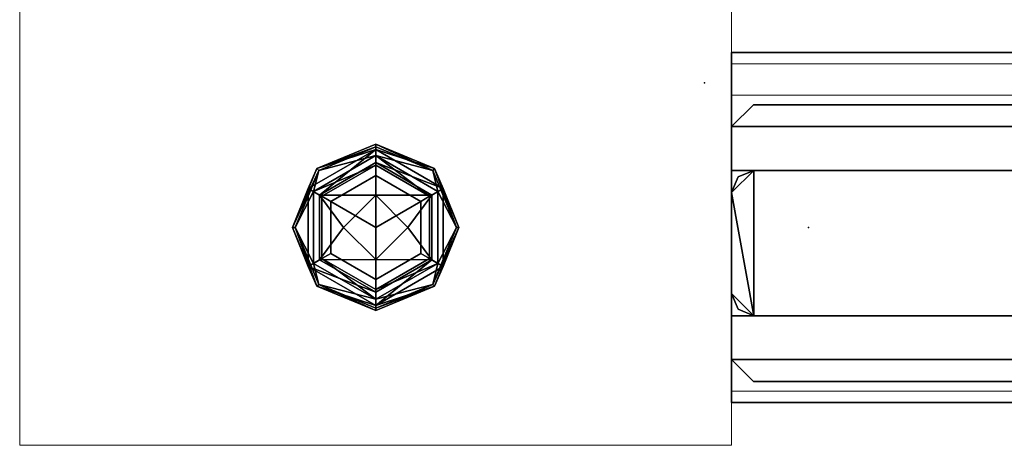
# Model space of a CAD drawing. Units: inches. Extents: x 0 to 132, y 0 to 99.
# Drawn here: x 0 to 6, y 0 to 2 of the extents above; entities that cross this region are included whole.
import ezdxf

# ---------------------------------------------------------------- set-up
doc = ezdxf.new("R2010")
doc.units = ezdxf.units.IN
doc.header["$MEASUREMENT"] = 0
for name, color, linetype in [('ACCESSORY', 7, 'Continuous'), ('STRUCTURE', 7, 'Continuous'), ('STRUCTURE-GLIDE', 7, 'Continuous'), ('TILE', 3, 'Continuous'), ('TILE-FABRIC', 3, 'Continuous')]:
    doc.layers.add(name, color=color, linetype=linetype)
doc.layers.add('STRUCTURE-COLUMN', color=7, linetype='Continuous', lineweight=9)

# ---------------------------------------------------------------- blocks, each defined once
blk = doc.blocks.new('7MN300_2RY_0T')
at = {"layer": 'STRUCTURE'}
blk.add_point((-2.0463, 1.245), dxfattribs=at)
at = {"layer": 'STRUCTURE-COLUMN'}
mesh = blk.add_polyface(dxfattribs=at)
corners = [(-2.0463, 2.49, 89.9953), (2.0237, 2.49, 89.9953), (2.0237, 2.49, 0.4823), (-2.0463, 2.49, 0.4823)]
mesh.append_faces([[corners[k] for k in face] for face in [(3, 0, 1, 2)]])
mesh = blk.add_polyface(dxfattribs=at)
corners = [(-2.0463, 0, 89.9953), (-2.0463, 2.49, 89.9953), (-2.0463, 2.49, 0.4823), (-2.0463, 0, 0.4823)]
mesh.append_faces([[corners[k] for k in face] for face in [(3, 0, 1, 2)]])
mesh = blk.add_polyface(dxfattribs=at)
corners = [(-2.0463, 2.49, 0.4823), (2.0237, 2.49, 0.4823), (2.0237, 0, 0.4823), (-2.0463, 0, 0.4823)]
mesh.append_faces([[corners[k] for k in face] for face in [(2, 3, 0, 1)]])
mesh = blk.add_polyface(dxfattribs=at)
corners = [(-2.0463, 0, 89.9953), (2.0237, 0, 89.9953), (2.0237, 2.49, 89.9953), (-2.0463, 2.49, 89.9953)]
mesh.append_faces([[corners[k] for k in face] for face in [(0, 1, 2, 3)]])
mesh = blk.add_polyface(dxfattribs=at)
corners = [(2.0237, 0, 89.9953), (2.0237, 0, 0.4823), (2.0237, 2.49, 0.4823), (2.0237, 2.49, 89.9953)]
mesh.append_faces([[corners[k] for k in face] for face in [(0, 1, 2, 3)]])
mesh = blk.add_polyface(dxfattribs=at)
corners = [(-2.0463, 2.1806, 86.6276), (-10.1171, 2.1806, 86.6276), (-10.1171, 0.4884, 86.6276), (-2.0463, 0.4884, 86.6276)]
mesh.append_faces([[corners[k] for k in face] for face in [(0, 1, 2, 3)]])
mesh = blk.add_polyface(dxfattribs=at)
corners = [(-2.0463, 2.1806, 86.6276), (-2.0463, 2.1806, 86.4486), (-10.1171, 2.1806, 86.4486), (-10.1171, 2.1806, 86.6276)]
mesh.append_faces([[corners[k] for k in face] for face in [(0, 1, 2, 3)]])
mesh = blk.add_polyface(dxfattribs=at)
corners = [(-2.0463, 2.1806, 86.4486), (-2.0463, 0.3094, 86.4486), (-10.1171, 0.3094, 86.4486), (-10.1171, 2.1806, 86.4486)]
mesh.append_faces([[corners[k] for k in face] for face in [(3, 0, 1, 2)]])
mesh = blk.add_polyface(dxfattribs=at)
corners = [(-2.0463, 2.1806, 89.9013), (-10.1171, 2.1806, 89.9013), (-10.1171, 0.3094, 89.9013), (-2.0463, 0.3094, 89.9013)]
mesh.append_faces([[corners[k] for k in face] for face in [(0, 1, 2, 3)]])
mesh = blk.add_polyface(dxfattribs=at)
corners = [(-2.0463, 2.1806, 89.9013), (-2.0463, 2.1806, 89.7223), (-10.1171, 2.1806, 89.7223), (-10.1171, 2.1806, 89.9013)]
mesh.append_faces([[corners[k] for k in face] for face in [(0, 1, 2, 3)]])
mesh = blk.add_polyface(dxfattribs=at)
corners = [(-2.0463, 2.1806, 89.7223), (-2.0463, 0.4884, 89.7223), (-10.1171, 0.4884, 89.7223), (-10.1171, 2.1806, 89.7223)]
mesh.append_faces([[corners[k] for k in face] for face in [(3, 0, 1, 2)]])
mesh = blk.add_polyface(dxfattribs=at)
corners = [(-2.0463, 0.4884, 89.7223), (-2.0463, 2.1806, 89.7223), (-2.0463, 2.1806, 89.9013), (-2.0463, 0.3094, 89.9013), (-2.0463, 0.3094, 86.4486), (-2.0463, 2.1806, 86.4486), (-2.0463, 2.1806, 86.6276), (-2.0463, 0.4884, 86.6276)]
mesh.append_faces([[corners[k] for k in face] for face in [(7, 4, 5, 6)]], dxfattribs={"vtx0": -1})
mesh.append_faces([[corners[k] for k in face] for face in [(2, 3, 0, 1)]], dxfattribs={"vtx1": -1})
mesh.append_faces([[corners[k] for k in face] for face in [(3, 4, 7, 0)]], dxfattribs={"vtx1": -1, "vtx3": -1})
mesh = blk.add_polyface(dxfattribs=at)
corners = [(-2.0463, 0.4884, 89.7223), (-2.0463, 0.4884, 86.6276), (-10.1171, 0.4884, 86.6276), (-10.1171, 0.4884, 89.7223)]
mesh.append_faces([[corners[k] for k in face] for face in [(3, 0, 1, 2)]])
mesh = blk.add_polyface(dxfattribs=at)
corners = [(-2.0463, 0.3094, 89.9013), (-10.1171, 0.3094, 89.9013), (-10.1171, 0.3094, 86.4486), (-2.0463, 0.3094, 86.4486)]
mesh.append_faces([[corners[k] for k in face] for face in [(0, 1, 2, 3)]])
at = {"layer": 'STRUCTURE-GLIDE'}
mesh = blk.add_polyface(dxfattribs=at)
corners = [(-0.0118, 0.7842, 0.2755), (-0.3376, 0.9191, 0.2755), (-0.4726, 1.245, 0.2755), (-0.3376, 1.5709, 0.2755), (-0.0118, 1.7058, 0.2755), (-0.0118, 1.7206, 0.22), (-0.3481, 1.5813, 0.22), (-0.4874, 1.245, 0.22), (-0.3481, 0.9087, 0.22), (-0.0118, 0.7694, 0.22)]
mesh.append_faces([[corners[k] for k in face] for face in [(1, 9, 0)]], dxfattribs={"vtx0": -1})
mesh.append_faces([[corners[k] for k in face] for face in [(3, 7, 2), (8, 2, 7)]], dxfattribs={"vtx0": -1, "vtx1": -1})
mesh.append_faces([[corners[k] for k in face] for face in [(6, 3, 4), (3, 6, 7), (8, 1, 2)]], dxfattribs={"vtx0": -1, "vtx2": -1})
mesh.append_faces([[corners[k] for k in face] for face in [(5, 6, 4)]], dxfattribs={"vtx1": -1})
mesh.append_faces([[corners[k] for k in face] for face in [(8, 9, 1)]], dxfattribs={"vtx1": -1, "vtx2": -1})
mesh = blk.add_polyface(dxfattribs=at)
corners = [(-0.0118, 0.7694, 0.22), (-0.3481, 0.9087, 0.22), (-0.4874, 1.245, 0.22), (-0.3481, 1.5813, 0.22), (-0.0118, 1.7206, 0.22), (-0.0118, 1.7206, 0.1425), (-0.3481, 1.5813, 0.1425), (-0.4874, 1.245, 0.1425), (-0.3481, 0.9087, 0.1425), (-0.0118, 0.7694, 0.1425)]
mesh.append_faces([[corners[k] for k in face] for face in [(1, 8, 9, 0)]], dxfattribs={"vtx0": -1})
mesh.append_faces([[corners[k] for k in face] for face in [(3, 6, 7, 2), (8, 1, 2, 7)]], dxfattribs={"vtx0": -1, "vtx2": -1})
mesh.append_faces([[corners[k] for k in face] for face in [(4, 5, 6, 3)]], dxfattribs={"vtx2": -1})
mesh = blk.add_polyface(dxfattribs=at)
corners = [(-0.0118, 0.7694, 0.1425), (-0.3481, 0.9087, 0.1425), (-0.4874, 1.245, 0.1425), (-0.3481, 1.5813, 0.1425), (-0.0118, 1.7206, 0.1425), (-0.0118, 1.6906, 0.0631), (-0.3977, 1.4678, 0.0631), (-0.3977, 1.0222, 0.0631), (-0.0118, 0.7994, 0.0631)]
mesh.append_faces([[corners[k] for k in face] for face in [(1, 8, 0)]], dxfattribs={"vtx0": -1})
mesh.append_faces([[corners[k] for k in face] for face in [(7, 2, 6)]], dxfattribs={"vtx0": -1, "vtx1": -1})
mesh.append_faces([[corners[k] for k in face] for face in [(6, 2, 3), (7, 1, 2)]], dxfattribs={"vtx0": -1, "vtx2": -1})
mesh.append_faces([[corners[k] for k in face] for face in [(5, 6, 3), (7, 8, 1)]], dxfattribs={"vtx1": -1, "vtx2": -1})
mesh.append_faces([[corners[k] for k in face] for face in [(3, 4, 5)]], dxfattribs={"vtx2": -1})
mesh = blk.add_polyface(dxfattribs=at)
corners = [(-0.0118, 0.8343, 0.323), (-0.3674, 1.0397, 0.323), (-0.3674, 1.4503, 0.323), (-0.0118, 1.6557, 0.323), (-0.0118, 1.7058, 0.2755), (-0.3376, 1.5709, 0.2755), (-0.4726, 1.245, 0.2755), (-0.3376, 0.9191, 0.2755), (-0.0118, 0.7842, 0.2755)]
mesh.append_faces([[corners[k] for k in face] for face in [(0, 7, 8)]], dxfattribs={"vtx0": -1})
mesh.append_faces([[corners[k] for k in face] for face in [(7, 0, 1), (6, 1, 2)]], dxfattribs={"vtx0": -1, "vtx2": -1})
mesh.append_faces([[corners[k] for k in face] for face in [(4, 5, 3)]], dxfattribs={"vtx1": -1})
mesh.append_faces([[corners[k] for k in face] for face in [(2, 3, 5), (5, 6, 2), (6, 7, 1)]], dxfattribs={"vtx1": -1, "vtx2": -1})
mesh = blk.add_polyface(dxfattribs=at)
corners = [(-0.0118, 0.7994, 0.0631), (-0.3977, 1.0222, 0.0631), (-0.3977, 1.4678, 0.0631), (-0.0118, 1.6906, 0.0631), (-0.0118, 1.6156, 0.0234), (-0.3327, 1.4303, 0.0234), (-0.3327, 1.0597, 0.0234), (-0.0118, 0.8744, 0.0234)]
mesh.append_faces([[corners[k] for k in face] for face in [(2, 5, 6, 1)]], dxfattribs={"vtx0": -1, "vtx2": -1})
mesh.append_faces([[corners[k] for k in face] for face in [(4, 5, 3), (0, 1, 7)]], dxfattribs={"vtx1": -1})
mesh.append_faces([[corners[k] for k in face] for face in [(2, 3, 5), (6, 7, 1)]], dxfattribs={"vtx1": -1, "vtx2": -1})
mesh = blk.add_polyface(dxfattribs=at)
corners = [(-0.0118, 1.7058, 0.2755), (0.3141, 1.5709, 0.2755), (0.4491, 1.245, 0.2755), (0.3141, 0.9191, 0.2755), (-0.0118, 0.7842, 0.2755), (-0.0118, 0.7694, 0.22), (0.3245, 0.9087, 0.22), (0.4638, 1.245, 0.22), (0.3245, 1.5813, 0.22), (-0.0118, 1.7206, 0.22)]
mesh.append_faces([[corners[k] for k in face] for face in [(1, 9, 0)]], dxfattribs={"vtx0": -1})
mesh.append_faces([[corners[k] for k in face] for face in [(3, 7, 2), (8, 2, 7)]], dxfattribs={"vtx0": -1, "vtx1": -1})
mesh.append_faces([[corners[k] for k in face] for face in [(6, 3, 4), (3, 6, 7), (8, 1, 2)]], dxfattribs={"vtx0": -1, "vtx2": -1})
mesh.append_faces([[corners[k] for k in face] for face in [(5, 6, 4)]], dxfattribs={"vtx1": -1})
mesh.append_faces([[corners[k] for k in face] for face in [(8, 9, 1)]], dxfattribs={"vtx1": -1, "vtx2": -1})
mesh = blk.add_polyface(dxfattribs=at)
corners = [(-0.0118, 1.7206, 0.22), (0.3245, 1.5813, 0.22), (0.4638, 1.245, 0.22), (0.3245, 0.9087, 0.22), (-0.0118, 0.7694, 0.22), (-0.0118, 0.7694, 0.1425), (0.3245, 0.9087, 0.1425), (0.4638, 1.245, 0.1425), (0.3245, 1.5813, 0.1425), (-0.0118, 1.7206, 0.1425)]
mesh.append_faces([[corners[k] for k in face] for face in [(1, 8, 9, 0)]], dxfattribs={"vtx0": -1})
mesh.append_faces([[corners[k] for k in face] for face in [(3, 6, 7, 2), (8, 1, 2, 7)]], dxfattribs={"vtx0": -1, "vtx2": -1})
mesh.append_faces([[corners[k] for k in face] for face in [(4, 5, 6, 3)]], dxfattribs={"vtx2": -1})
mesh = blk.add_polyface(dxfattribs=at)
corners = [(-0.0118, 1.7206, 0.1425), (0.3245, 1.5813, 0.1425), (0.4638, 1.245, 0.1425), (0.3245, 0.9087, 0.1425), (-0.0118, 0.7694, 0.1425), (-0.0118, 0.7994, 0.0631), (0.3741, 1.0222, 0.0631), (0.3741, 1.4678, 0.0631), (-0.0118, 1.6906, 0.0631)]
mesh.append_faces([[corners[k] for k in face] for face in [(1, 8, 0)]], dxfattribs={"vtx0": -1})
mesh.append_faces([[corners[k] for k in face] for face in [(7, 2, 6)]], dxfattribs={"vtx0": -1, "vtx1": -1})
mesh.append_faces([[corners[k] for k in face] for face in [(6, 2, 3), (7, 1, 2)]], dxfattribs={"vtx0": -1, "vtx2": -1})
mesh.append_faces([[corners[k] for k in face] for face in [(5, 6, 3), (7, 8, 1)]], dxfattribs={"vtx1": -1, "vtx2": -1})
mesh.append_faces([[corners[k] for k in face] for face in [(3, 4, 5)]], dxfattribs={"vtx2": -1})
mesh = blk.add_polyface(dxfattribs=at)
corners = [(-0.0118, 1.6557, 0.323), (0.3439, 1.4503, 0.323), (0.3439, 1.0397, 0.323), (-0.0118, 0.8343, 0.323), (-0.0118, 0.7842, 0.2755), (0.3141, 0.9191, 0.2755), (0.4491, 1.245, 0.2755), (0.3141, 1.5709, 0.2755), (-0.0118, 1.7058, 0.2755)]
mesh.append_faces([[corners[k] for k in face] for face in [(0, 7, 8)]], dxfattribs={"vtx0": -1})
mesh.append_faces([[corners[k] for k in face] for face in [(7, 0, 1), (6, 1, 2)]], dxfattribs={"vtx0": -1, "vtx2": -1})
mesh.append_faces([[corners[k] for k in face] for face in [(4, 5, 3)]], dxfattribs={"vtx1": -1})
mesh.append_faces([[corners[k] for k in face] for face in [(2, 3, 5), (5, 6, 2), (6, 7, 1)]], dxfattribs={"vtx1": -1, "vtx2": -1})
mesh = blk.add_polyface(dxfattribs=at)
corners = [(-0.0118, 1.6906, 0.0631), (0.3741, 1.4678, 0.0631), (0.3741, 1.0222, 0.0631), (-0.0118, 0.7994, 0.0631), (-0.0118, 0.8744, 0.0234), (0.3092, 1.0597, 0.0234), (0.3092, 1.4303, 0.0234), (-0.0118, 1.6156, 0.0234)]
mesh.append_faces([[corners[k] for k in face] for face in [(2, 5, 6, 1)]], dxfattribs={"vtx0": -1, "vtx2": -1})
mesh.append_faces([[corners[k] for k in face] for face in [(4, 5, 3), (0, 1, 7)]], dxfattribs={"vtx1": -1})
mesh.append_faces([[corners[k] for k in face] for face in [(2, 3, 5), (6, 7, 1)]], dxfattribs={"vtx1": -1, "vtx2": -1})
mesh = blk.add_polyface(dxfattribs=at)
corners = [(-0.0118, 0.8894, 0.34), (-0.3197, 1.0672, 0.34), (-0.3197, 1.4228, 0.34), (-0.0118, 1.6006, 0.34), (-0.0118, 1.6557, 0.323), (-0.3674, 1.4503, 0.323), (-0.3674, 1.0397, 0.323), (-0.0118, 0.8343, 0.323)]
mesh.append_faces([[corners[k] for k in face] for face in [(2, 5, 6, 1)]], dxfattribs={"vtx0": -1, "vtx2": -1})
mesh.append_faces([[corners[k] for k in face] for face in [(4, 5, 3), (0, 1, 7)]], dxfattribs={"vtx1": -1})
mesh.append_faces([[corners[k] for k in face] for face in [(2, 3, 5), (6, 7, 1)]], dxfattribs={"vtx1": -1, "vtx2": -1})
mesh = blk.add_polyface(dxfattribs=at)
corners = [(-0.0118, 1.6006, 0.34), (0.2962, 1.4228, 0.34), (0.2962, 1.0672, 0.34), (-0.0118, 0.8894, 0.34), (-0.0118, 0.8343, 0.323), (0.3439, 1.0397, 0.323), (0.3439, 1.4503, 0.323), (-0.0118, 1.6557, 0.323)]
mesh.append_faces([[corners[k] for k in face] for face in [(2, 5, 6, 1)]], dxfattribs={"vtx0": -1, "vtx2": -1})
mesh.append_faces([[corners[k] for k in face] for face in [(4, 5, 3), (0, 1, 7)]], dxfattribs={"vtx1": -1})
mesh.append_faces([[corners[k] for k in face] for face in [(2, 3, 5), (6, 7, 1)]], dxfattribs={"vtx1": -1, "vtx2": -1})
mesh = blk.add_polyface(dxfattribs=at)
corners = [(-0.0118, 0.8744, 0.0234), (-0.3327, 1.0597, 0.0234), (-0.3327, 1.4303, 0.0234), (-0.0118, 1.6156, 0.0234), (-0.0118, 1.4288, 0.0059), (-0.1955, 1.245, 0.0059), (-0.0118, 1.0612, 0.0059)]
mesh.append_faces([[corners[k] for k in face] for face in [(2, 4, 5), (5, 1, 2)]], dxfattribs={"vtx0": -1, "vtx2": -1})
mesh.append_faces([[corners[k] for k in face] for face in [(3, 4, 2), (0, 1, 6)]], dxfattribs={"vtx1": -1})
mesh.append_faces([[corners[k] for k in face] for face in [(5, 6, 1)]], dxfattribs={"vtx1": -1, "vtx2": -1})
mesh = blk.add_polyface(dxfattribs=at)
corners = [(-0.0118, 0.9482, 0.34), (-0.2688, 1.0966, 0.34), (-0.2688, 1.3934, 0.34), (-0.0118, 1.5418, 0.34), (-0.0118, 1.6006, 0.34), (-0.3197, 1.4228, 0.34), (-0.3197, 1.0672, 0.34), (-0.0118, 0.8894, 0.34)]
mesh.append_faces([[corners[k] for k in face] for face in [(6, 1, 2, 5)]], dxfattribs={"vtx0": -1, "vtx2": -1})
mesh.append_faces([[corners[k] for k in face] for face in [(3, 4, 5, 2)]], dxfattribs={"vtx2": -1})
mesh.append_faces([[corners[k] for k in face] for face in [(6, 7, 0, 1)]], dxfattribs={"vtx3": -1})
mesh = blk.add_polyface(dxfattribs=at)
corners = [(-0.0118, 1.6156, 0.0234), (0.3092, 1.4303, 0.0234), (0.3092, 1.0597, 0.0234), (-0.0118, 0.8744, 0.0234), (-0.0118, 1.0612, 0.0059), (0.172, 1.245, 0.0059), (-0.0118, 1.4288, 0.0059)]
mesh.append_faces([[corners[k] for k in face] for face in [(2, 4, 5), (5, 1, 2)]], dxfattribs={"vtx0": -1, "vtx2": -1})
mesh.append_faces([[corners[k] for k in face] for face in [(3, 4, 2), (0, 1, 6)]], dxfattribs={"vtx1": -1})
mesh.append_faces([[corners[k] for k in face] for face in [(5, 6, 1)]], dxfattribs={"vtx1": -1, "vtx2": -1})
mesh = blk.add_polyface(dxfattribs=at)
corners = [(-0.0118, 1.5418, 0.34), (0.2452, 1.3934, 0.34), (0.2452, 1.0966, 0.34), (-0.0118, 0.9482, 0.34), (-0.0118, 0.8894, 0.34), (0.2962, 1.0672, 0.34), (0.2962, 1.4228, 0.34), (-0.0118, 1.6006, 0.34)]
mesh.append_faces([[corners[k] for k in face] for face in [(5, 2, 3, 4)]], dxfattribs={"vtx0": -1})
mesh.append_faces([[corners[k] for k in face] for face in [(0, 1, 6, 7)]], dxfattribs={"vtx1": -1})
mesh.append_faces([[corners[k] for k in face] for face in [(1, 2, 5, 6)]], dxfattribs={"vtx1": -1, "vtx3": -1})
mesh = blk.add_polyface(dxfattribs=at)
corners = [(-0.0118, 1.245, 0.4823), (-0.0118, 1.5418, 0.4823), (-0.2688, 1.3934, 0.4823), (-0.2688, 1.0966, 0.4823), (-0.0118, 0.9482, 0.4823)]
mesh.append_faces([[corners[k] for k in face] for face in [(3, 4, 0)]], dxfattribs={"vtx2": -1})
mesh.append_faces([[corners[k] for k in face] for face in [(0, 1, 2, 3)]], dxfattribs={"vtx3": -1})
mesh = blk.add_polyface(dxfattribs=at)
corners = [(-0.0118, 0.9482, 0.4823), (-0.2688, 1.0966, 0.4823), (-0.2688, 1.3934, 0.4823), (-0.0118, 1.5418, 0.4823), (-0.0118, 1.5418, 0.34), (-0.2688, 1.3934, 0.34), (-0.2688, 1.0966, 0.34), (-0.0118, 0.9482, 0.34)]
mesh.append_faces([[corners[k] for k in face] for face in [(1, 6, 7, 0)]], dxfattribs={"vtx0": -1})
mesh.append_faces([[corners[k] for k in face] for face in [(2, 5, 6, 1)]], dxfattribs={"vtx0": -1, "vtx2": -1})
mesh.append_faces([[corners[k] for k in face] for face in [(3, 4, 5, 2)]], dxfattribs={"vtx2": -1})
mesh = blk.add_polyface(dxfattribs=at)
corners = [(-0.0118, 1.245, 0.4823), (-0.0118, 0.9482, 0.4823), (0.2452, 1.0966, 0.4823), (0.2452, 1.3934, 0.4823), (-0.0118, 1.5418, 0.4823)]
mesh.append_faces([[corners[k] for k in face] for face in [(1, 2, 0)]], dxfattribs={"vtx1": -1})
mesh.append_faces([[corners[k] for k in face] for face in [(3, 4, 0, 2)]], dxfattribs={"vtx2": -1})
mesh = blk.add_polyface(dxfattribs=at)
corners = [(-0.0118, 1.5418, 0.4823), (0.2452, 1.3934, 0.4823), (0.2452, 1.0966, 0.4823), (-0.0118, 0.9482, 0.4823), (-0.0118, 0.9482, 0.34), (0.2452, 1.0966, 0.34), (0.2452, 1.3934, 0.34), (-0.0118, 1.5418, 0.34)]
mesh.append_faces([[corners[k] for k in face] for face in [(1, 6, 7, 0)]], dxfattribs={"vtx0": -1})
mesh.append_faces([[corners[k] for k in face] for face in [(2, 5, 6, 1)]], dxfattribs={"vtx0": -1, "vtx2": -1})
mesh.append_faces([[corners[k] for k in face] for face in [(3, 4, 5, 2)]], dxfattribs={"vtx2": -1})
mesh = blk.add_polyface(dxfattribs=at)
corners = [(-0.0118, 1.0612), (-0.1956, 1.245), (-0.0118, 1.4288), (-0.0118, 1.245)]
mesh.append_faces([[corners[k] for k in face] for face in [(3, 0, 1, 2)]])
mesh = blk.add_polyface(dxfattribs=at)
corners = [(-0.0118, 1.4288), (0.1721, 1.245), (-0.0118, 1.0612), (-0.0118, 1.245)]
mesh.append_faces([[corners[k] for k in face] for face in [(1, 2, 3, 0)]])
blk = doc.blocks.new('7MN900_0706NISNSG01_0T')
at = {"layer": 'ACCESSORY'}
blk.add_point((-0.0625, -86.35, 0), dxfattribs=at)
blk = doc.blocks.new('7MN400_PNWS06NPNBE_0T')
at = {"layer": 'STRUCTURE'}
blk.add_point((0, 0), dxfattribs=at)
mesh = blk.add_polyface(dxfattribs=at)
corners = [(-0.44, -1, 89.995), (-0.44, 1, 89.995), (-0.44, 1, 86.345), (-0.44, -1, 86.345)]
mesh.append_faces([[corners[k] for k in face] for face in [(0, 1, 2, 3)]])
mesh = blk.add_polyface(dxfattribs=at)
corners = [(-0.44, -1, 89.995), (72.44, -1, 89.995), (72.44, 1, 89.995), (-0.44, 1, 89.995)]
mesh.append_faces([[corners[k] for k in face] for face in [(0, 1, 2, 3)]])
mesh = blk.add_polyface(dxfattribs=at)
corners = [(-0.44, -1, 86.345), (-0.44, 1, 86.345), (72.44, 1, 86.345), (72.44, -1, 86.345)]
mesh.append_faces([[corners[k] for k in face] for face in [(0, 1, 2, 3)]])
mesh = blk.add_polyface(dxfattribs=at)
corners = [(-0.44, 1, 89.995), (72.44, 1, 89.995), (72.44, 1, 86.345), (-0.44, 1, 86.345)]
mesh.append_faces([[corners[k] for k in face] for face in [(0, 1, 2, 3)]])
mesh = blk.add_polyface(dxfattribs=at)
corners = [(72.44, -1, 86.345), (72.44, -1, 89.995), (-0.44, -1, 89.995), (-0.44, -1, 86.345)]
mesh.append_faces([[corners[k] for k in face] for face in [(0, 1, 2, 3)]])
blk = doc.blocks.new('7MN500_06FL_0T')
at = {"layer": 'STRUCTURE'}
blk.add_point((0, 0), dxfattribs=at)
mesh = blk.add_polyface(dxfattribs=at)
corners = [(1.7009, 0.4156, 4), (1.7009, -0.4156, 4), (0.127, -0.4156, 4), (0.0372, -0.3784, 4), (0, -0.2886, 4), (0, 0.2886, 4), (0.0372, 0.3784, 4), (0.127, 0.4156, 4)]
mesh.append_faces([[corners[k] for k in face] for face in [(4, 5, 2, 3)]], dxfattribs={"vtx1": -1})
mesh.append_faces([[corners[k] for k in face] for face in [(5, 6, 7, 2)]], dxfattribs={"vtx2": -1, "vtx3": -1})
mesh.append_faces([[corners[k] for k in face] for face in [(7, 0, 1, 2)]], dxfattribs={"vtx3": -1})
mesh = blk.add_polyface(dxfattribs=at)
corners = [(1.7009, 0.4156, 86.017), (0.127, 0.4156, 86.017), (0.0372, 0.3784, 86.017), (0, 0.2886, 86.017), (0, -0.2886, 86.017), (0.0372, -0.3784, 86.017), (0.127, -0.4156, 86.017), (1.7009, -0.4156, 86.017)]
mesh.append_faces([[corners[k] for k in face] for face in [(3, 1, 2)]], dxfattribs={"vtx0": -1})
mesh.append_faces([[corners[k] for k in face] for face in [(6, 1, 3, 4)]], dxfattribs={"vtx0": -1, "vtx1": -1, "vtx3": -1})
mesh.append_faces([[corners[k] for k in face] for face in [(5, 6, 4)]], dxfattribs={"vtx1": -1})
mesh.append_faces([[corners[k] for k in face] for face in [(7, 0, 1, 6)]], dxfattribs={"vtx2": -1})
mesh = blk.add_polyface(dxfattribs=at)
corners = [(0.0372, 0.3784, 86.017), (0.127, 0.4156, 86.017), (0.127, 0.4156, 4), (0.0372, 0.3784, 4)]
mesh.append_faces([[corners[k] for k in face] for face in [(3, 0, 1, 2)]])
mesh = blk.add_polyface(dxfattribs=at)
corners = [(0.127, 0.4156, 86.017), (1.7009, 0.4156, 86.017), (1.7009, 0.4156, 4), (0.127, 0.4156, 4)]
mesh.append_faces([[corners[k] for k in face] for face in [(0, 1, 2, 3)]])
mesh = blk.add_polyface(dxfattribs=at)
corners = [(0, 0.2886, 86.017), (0.0372, 0.3784, 86.017), (0.0372, 0.3784, 4), (0, 0.2886, 4)]
mesh.append_faces([[corners[k] for k in face] for face in [(0, 1, 2, 3)]])
mesh = blk.add_polyface(dxfattribs=at)
corners = [(0, -0.2886, 86.017), (0, 0.2886, 86.017), (0, 0.2886, 4), (0, -0.2886, 4)]
mesh.append_faces([[corners[k] for k in face] for face in [(0, 1, 2, 3)]])
mesh = blk.add_polyface(dxfattribs=at)
corners = [(0.0372, -0.3784, 86.017), (0, -0.2886, 86.017), (0, -0.2886, 4), (0.0372, -0.3784, 4)]
mesh.append_faces([[corners[k] for k in face] for face in [(3, 0, 1, 2)]])
mesh = blk.add_polyface(dxfattribs=at)
corners = [(0.0372, -0.3784, 86.017), (0.0372, -0.3784, 4), (0.127, -0.4156, 4), (0.127, -0.4156, 86.017)]
mesh.append_faces([[corners[k] for k in face] for face in [(0, 1, 2, 3)]])
mesh = blk.add_polyface(dxfattribs=at)
corners = [(0.127, -0.4156, 86.017), (0.127, -0.4156, 4), (1.7009, -0.4156, 4), (1.7009, -0.4156, 86.017)]
mesh.append_faces([[corners[k] for k in face] for face in [(0, 1, 2, 3)]])
blk = doc.blocks.new('7MN510_06FFLNR_0T')
at = {"layer": 'TILE'}
for p in [(0, 0), (72, 0)]:
    blk.add_point(p, dxfattribs=at)
at = {"layer": 'TILE-FABRIC'}
for points in [[(0, -0.4156, 0.5), (0, -0.6656, 0.5), (0, -0.6656, 86.0748), (0, -0.4156, 86.0748)], [(36, -0.4156, 86.0748), (0, -0.4156, 86.0748), (0, -0.6656, 86.0748), (36, -0.6656, 86.0748)], [(0, -0.4156, 0.5), (36, -0.4156, 0.5), (36, -0.6656, 0.5), (0, -0.6656, 0.5)], [(0, -0.4156, 86.0748), (36, -0.4156, 86.0748), (36, -0.4156, 0.5), (0, -0.4156, 0.5)], [(72, -0.4156, 86.0748), (36, -0.4156, 86.0748), (36, -0.6656, 86.0748), (72, -0.6656, 86.0748)], [(36, -0.4156, 0.5), (72, -0.4156, 0.5), (72, -0.6656, 0.5), (36, -0.6656, 0.5)], [(36, -0.4156, 86.0748), (72, -0.4156, 86.0748), (72, -0.4156, 0.5), (36, -0.4156, 0.5)], [(72, -0.4156, 86.0748), (72, -0.6656, 86.0748), (72, -0.6656, 0.5), (72, -0.4156, 0.5)], [(0, -0.6656, 0.5), (0.125, -0.7906, 0.625), (0.125, -0.7906, 85.9498), (0, -0.6656, 86.0748)], [(36, -0.6656, 86.0748), (0, -0.6656, 86.0748), (0.125, -0.7906, 85.9498), (35.875, -0.7906, 85.9498)], [(0, -0.6656, 0.5), (36, -0.6656, 0.5), (35.875, -0.7906, 0.625), (0.125, -0.7906, 0.625)], [(72, -0.6656, 86.0748), (36, -0.6656, 86.0748), (36.125, -0.7906, 85.9498), (71.875, -0.7906, 85.9498)], [(36, -0.6656, 0.5), (72, -0.6656, 0.5), (71.875, -0.7906, 0.625), (36.125, -0.7906, 0.625)], [(72, -0.6656, 86.0748), (71.875, -0.7906, 85.9498), (71.875, -0.7906, 0.625), (72, -0.6656, 0.5)], [(0.125, -0.7906, 0.625), (35.875, -0.7906, 0.625), (35.875, -0.7906, 85.9498), (0.125, -0.7906, 85.9498)], [(36.125, -0.7906, 0.625), (71.875, -0.7906, 0.625), (71.875, -0.7906, 85.9498), (36.125, -0.7906, 85.9498)]]:
    blk.add_3dface(points, dxfattribs=at)

msp = doc.modelspace()

# ---------------------------------------------------------------- block references
for name, p in [('7MN900_0706NISNSG01_0T', (4.0226, 88.4216)), ('7MN400_PNWS06NPNBE_0T', (4.5562, 1.245)), ('7MN500_06FL_0T', (4.1162, 1.1555)), ('7MN510_06FFLNR_0T', (4.1162, 1.1555))]:
    msp.add_blockref(name, p)
at = {"rotation": 180}
for name, p in [('7MN300_2RY_0T', (2.0699, 2.49)), ('7MN510_06FFLNR_0T', (76.1162, 1.1555))]:
    msp.add_blockref(name, p, dxfattribs=at)

doc.saveas('drawing.dxf')
